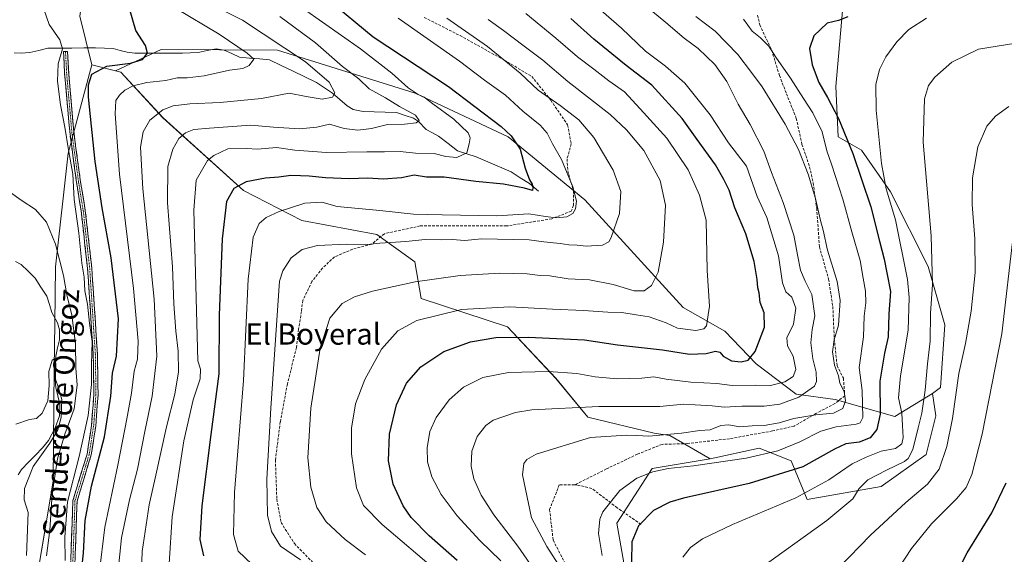
# Model space of a CAD drawing. Units: metres. Extents: x 641418 to 644875, y 4736822 to 4739206.
# Drawn here: x 644292 to 644662, y 4738172 to 4738374 of the extents above; entities that cross this region are included whole.
import ezdxf
from ezdxf.enums import TextEntityAlignment as Align

# ---------------------------------------------------------------- set-up
doc = ezdxf.new("R2010")
doc.units = ezdxf.units.M
doc.header["$MEASUREMENT"] = 0
doc.linetypes.add('TRAZO_Y_PUNTO', pattern=[1, 0.5, -0.25, 0, -0.25])
doc.linetypes.add('TRAZOSX2', pattern=[1.5, 1, -0.5])
for name, color, linetype, lineweight in [('Arbolado forestal CxS', 92, 'Continuous', 0), ('Camino', 19, 'TRAZOSX2', 0), ('Camino Cxs', 19, 'Continuous', 0), ('Camino eje', 19, 'TRAZO_Y_PUNTO', 0), ('Corriente natural lineal', 142, 'Continuous', 13), ('Cultivos herbáceos CxS', 92, 'Continuous', 0), ('Curva de nivel maestra', 36, 'Continuous', 30), ('Curva de nivel normal', 36, 'Continuous', 0), ('Matorral CxS', 135, 'Continuous', 0), ('Prado CxS', 92, 'Continuous', 0), ('Senda', 19, 'TRAZOSX2', 0), ('Texto cartográfico', 19, 'Continuous', 0)]:
    doc.layers.add(name, color=color, linetype=linetype, lineweight=lineweight)
doc.styles.add('Arial', font='txt', dxfattribs={"height": 0.2})

# ---------------------------------------------------------------- blocks, each defined once
blk = doc.blocks.new('*U164')
at = {"layer": 'Matorral CxS', "color": 135, "linetype": 'Continuous', "lineweight": 0}
blk.add_polyline3d([(644295.5389, 4738147.4259, 614.7079), (644304.3911, 4738199.8547, 617.2611), (644304.7135, 4738242.4317, 611.1853), (644304.9289, 4738259.2645, 611.6051), (644305.2017, 4738280.5693, 614.69), (644309.9659, 4738323.3137, 620.5556), (644318.8927, 4738356.6849, 625.6486), (644327.7523, 4738354.4371, 628.1823), (644329.8003, 4738353.9171, 628.746), (644345.6939, 4738336.7241, 637.8444), (644375.9519, 4738309.2685, 652.26), (644397.9795, 4738298.0223, 658.0857), (644426.1409, 4738292.7251, 660.0469), (644440.5047, 4738282.4633, 663.9119), (644442.9279, 4738268.5771, 668.9167), (644475.4269, 4738257.9401, 674.9193), (644493.5773, 4738238.5673, 681.9237), (644505.6057, 4738223.9125, 689.0547), (644530.6171, 4738217.8613, 690.9815), (644536.4381, 4738217.0733, 691.4945), (644551.6579, 4738208.2985, 695.9257), (644529.8769, 4738204.6667, 696.0504), (644516.5663, 4738184.0831, 698.6841), (644525.0349, 4738135.6535, 697.2881)], dxfattribs=at)
blk = doc.blocks.new('*U181')
at = {"layer": 'Curva de nivel normal', "color": 36, "linetype": 'Continuous', "lineweight": 0}
blk.add_polyline3d([(644350.35, 4738378, 630), (644366.83, 4738368.2, 630), (644377.37, 4738361.03, 630), (644379.83, 4738358.78, 630), (644378.18, 4738356.42, 630), (644375.78, 4738355.2, 630), (644370.76, 4738354.61, 630), (644361.17, 4738352.52, 630), (644354.81, 4738351.7, 630), (644350.97, 4738351.71, 630), (644346.72, 4738350.78, 630), (644339.6, 4738349.95, 630), (644334.44, 4738348.76, 630), (644331.36, 4738347.13, 630), (644329.32, 4738345.19, 630), (644327.98, 4738343.19, 630), (644327.65, 4738338.19, 630), (644329.34, 4738315.52, 630), (644334.54, 4738272.35, 630), (644336.33, 4738252.53, 630), (644336.12, 4738245.84, 630), (644334.8, 4738241.21, 630), (644333.86, 4738232.99, 630), (644332.1, 4738223.28, 630), (644328.67, 4738205.87, 630), (644323.77, 4738182.53, 630), (644321.66, 4738164.88, 630)], dxfattribs=at)
blk = doc.blocks.new('*U182')
at = {"layer": 'Curva de nivel normal', "color": 36, "linetype": 'Continuous', "lineweight": 0}
blk.add_polyline3d([(644449.19, 4738165.69, 670), (644428.2, 4738183.56, 670), (644421.21, 4738190.63, 670), (644418.6, 4738197.36, 670), (644416.67, 4738210.09, 670), (644416.69, 4738219.83, 670), (644418.15, 4738228.94, 670), (644421.71, 4738238.15, 670), (644427.94, 4738249.6, 670), (644434.11, 4738256.51, 670), (644441.31, 4738260.39, 670), (644458.09, 4738264.47, 670), (644476.23, 4738265.53, 670), (644492.34, 4738264.61, 670), (644503.96, 4738264.15, 670), (644513.1, 4738263.52, 670), (644518.43, 4738263.33, 670), (644523.77, 4738262.46, 670), (644528.77, 4738261.75, 670), (644535.12, 4738259.51, 670), (644539.36, 4738257.49, 670), (644546.29, 4738256.64, 670), (644549.34, 4738257.27, 670), (644550.27, 4738258.37, 670), (644551.44, 4738265.79, 670), (644550.5, 4738279.14, 670), (644550.19, 4738298.14, 670), (644547.72, 4738307.6, 670), (644543.4, 4738317.12, 670), (644535.43, 4738329.08, 670), (644525.3, 4738340.05, 670), (644519.39, 4738346.48, 670), (644513.49, 4738350.58, 670), (644507.89, 4738354.97, 670), (644501.7, 4738359.66, 670), (644493.56, 4738366.71, 670), (644482.28, 4738376.02, 670)], dxfattribs=at)
blk = doc.blocks.new('*U185')
at = {"layer": 'Curva de nivel normal', "color": 36, "linetype": 'Continuous', "lineweight": 0}
blk.add_polyline3d([(644389.69, 4738374.84, 640), (644403.16, 4738364.9, 640), (644413.22, 4738356.02, 640), (644419.45, 4738351.4, 640), (644423.28, 4738347.59, 640), (644429.46, 4738344.23, 640), (644434.68, 4738340.97, 640), (644440.78, 4738337.68, 640), (644442.17, 4738335.62, 640), (644441.04, 4738334.78, 640), (644436.65, 4738334.31, 640), (644430.26, 4738334.19, 640), (644424.24, 4738332.68, 640), (644418.98, 4738332.09, 640), (644413.89, 4738332.67, 640), (644408.33, 4738334.25, 640), (644403.61, 4738333.21, 640), (644397.08, 4738332.53, 640), (644387.35, 4738333.11, 640), (644378.7, 4738333.92, 640), (644363.25, 4738332.75, 640), (644357.36, 4738332.32, 640), (644354.18, 4738331.09, 640), (644351.62, 4738328.86, 640), (644349.38, 4738324.86, 640), (644347.56, 4738318.31, 640), (644347.4, 4738304.68, 640), (644349.24, 4738280.57, 640), (644349.82, 4738266.62, 640), (644350.49, 4738256.32, 640), (644351.45, 4738248.86, 640), (644351.53, 4738240.98, 640), (644350.1, 4738232.66, 640), (644346.95, 4738220.24, 640), (644343.04, 4738202.14, 640), (644340.44, 4738190.93, 640), (644337.81, 4738173.3, 640), (644337.49, 4738162.54, 640)], dxfattribs=at)
blk = doc.blocks.new('*U190')
at = {"layer": 'Curva de nivel normal', "color": 36, "linetype": 'Continuous', "lineweight": 0}
blk.add_polyline3d([(644600.17, 4738167.2, 715), (644612.02, 4738179.53, 715), (644625.4, 4738191.82, 715), (644633.53, 4738198.74, 715), (644637.91, 4738204.4, 715), (644640.82, 4738212.93, 715), (644642.87, 4738223.41, 715), (644645.34, 4738240.39, 715), (644647.78, 4738251.74, 715), (644649.98, 4738263.86, 715), (644651.49, 4738278.42, 715), (644651.29, 4738291.09, 715), (644650.28, 4738304.04, 715), (644650.41, 4738314.12, 715), (644652.42, 4738325.8, 715), (644655.85, 4738333.54, 715), (644659.12, 4738337.36, 715), (644664.18, 4738340.97, 715)], dxfattribs=at)
blk = doc.blocks.new('*U191')
at = {"layer": 'Curva de nivel normal', "color": 36, "linetype": 'Continuous', "lineweight": 0}
blk.add_polyline3d([(644301.84, 4738171.76, 615), (644303.04, 4738181.33, 615), (644303.95, 4738195.07, 615), (644306.01, 4738208.2, 615), (644308.7, 4738217.53, 615), (644312.31, 4738227.13, 615), (644313.39, 4738236, 615), (644312.88, 4738242.44, 615), (644312.79, 4738251.61, 615), (644311.32, 4738262.38, 615), (644309.54, 4738270.07, 615), (644308.27, 4738277.34, 615), (644305.24, 4738289.09, 615), (644301.86, 4738297.4, 615), (644297.65, 4738302.16, 615), (644292.34, 4738305.73, 615), (644282.7, 4738312.43, 615)], dxfattribs=at)
blk = doc.blocks.new('*U192')
at = {"layer": 'Curva de nivel normal', "color": 36, "linetype": 'Continuous', "lineweight": 0}
blk.add_polyline3d([(644308.83, 4738169.91, 620), (644308.73, 4738178.69, 620), (644309.74, 4738192, 620), (644314.16, 4738209.16, 620), (644317.49, 4738224.61, 620), (644318.76, 4738236.2, 620), (644318.82, 4738243.87, 620), (644319, 4738252.48, 620), (644317.98, 4738259.3, 620), (644317.21, 4738266.47, 620), (644316.32, 4738271.52, 620), (644316.01, 4738276.7, 620), (644315.19, 4738281.9, 620), (644313.96, 4738293.3, 620), (644312.24, 4738305.96, 620), (644311.77, 4738315.5, 620), (644310.06, 4738324.66, 620), (644308.78, 4738333.14, 620), (644307.15, 4738341.52, 620), (644305.92, 4738350.46, 620), (644306.18, 4738356.98, 620), (644307.84, 4738362.64, 620), (644306.9, 4738366.05, 620), (644302.81, 4738371.89, 620), (644300.85, 4738377.66, 620)], dxfattribs=at)
blk = doc.blocks.new('*U193')
at = {"layer": 'Curva de nivel normal', "color": 36, "linetype": 'Continuous', "lineweight": 0}
blk.add_polyline3d([(644452.52, 4738374.26, 660), (644467.81, 4738363.55, 660), (644480.12, 4738353.53, 660), (644486.95, 4738347.08, 660), (644495.26, 4738341.29, 660), (644502.25, 4738335.93, 660), (644507.83, 4738329.33, 660), (644515.14, 4738317.01, 660), (644518.07, 4738308.9, 660), (644517.5, 4738300.66, 660), (644514.43, 4738291.64, 660), (644513.5, 4738290.03, 660), (644511.1, 4738288.76, 660), (644505.06, 4738288.36, 660), (644501.59, 4738288.75, 660), (644498.42, 4738288.82, 660), (644495.21, 4738289.33, 660), (644489.08, 4738290, 660), (644483.56, 4738290.71, 660), (644465.57, 4738291.08, 660), (644459.3, 4738290.42, 660), (644454.5, 4738290.91, 660), (644450.6, 4738290.68, 660), (644444.37, 4738290.91, 660), (644437.13, 4738290.1, 660), (644427.35, 4738289.43, 660), (644421.41, 4738288.88, 660), (644414.74, 4738289.07, 660), (644403.8, 4738288.54, 660), (644398.12, 4738287.13, 660), (644393.89, 4738283.91, 660), (644390.76, 4738279.03, 660), (644389.54, 4738275.19, 660), (644386.34, 4738227.27, 660), (644384.78, 4738200.54, 660), (644385, 4738187.08, 660), (644386.5, 4738180.91, 660), (644389.94, 4738175.36, 660), (644397.47, 4738170.22, 660)], dxfattribs=at)
blk = doc.blocks.new('*U197')
at = {"layer": 'Curva de nivel normal', "color": 36, "linetype": 'Continuous', "lineweight": 0}
blk.add_polyline3d([(644530, 4738376.68, 685), (644535.03, 4738372.64, 685), (644541.95, 4738366.7, 685), (644547.14, 4738362.78, 685), (644553.46, 4738356.82, 685), (644557.98, 4738350.42, 685), (644562.21, 4738341.86, 685), (644566.78, 4738334.19, 685), (644571.94, 4738324.16, 685), (644574.72, 4738316.06, 685), (644579.12, 4738304.82, 685), (644583.23, 4738292.52, 685), (644584.54, 4738285.13, 685), (644585.75, 4738279.29, 685), (644587.43, 4738275.13, 685), (644590, 4738270.19, 685), (644591.09, 4738262.16, 685), (644590.07, 4738256.92, 685), (644589.55, 4738251.99, 685), (644590.38, 4738245.87, 685), (644591.58, 4738240.92, 685), (644591.69, 4738237.37, 685), (644590.98, 4738235.63, 685), (644585.06, 4738231.44, 685), (644577.92, 4738228.84, 685), (644572, 4738228.1, 685), (644563.66, 4738228.09, 685), (644556.95, 4738227.72, 685), (644552.46, 4738228.23, 685), (644546.1, 4738228.55, 685), (644541.64, 4738228.85, 685), (644532.77, 4738228, 685), (644509.79, 4738227.91, 685), (644484.58, 4738226.76, 685), (644478.4, 4738225.76, 685), (644469.94, 4738222.76, 685), (644467.24, 4738220.83, 685), (644463.95, 4738216.7, 685), (644461.99, 4738211.08, 685), (644461.75, 4738205.53, 685), (644462.72, 4738200.73, 685), (644465.46, 4738194.51, 685), (644470.27, 4738187.11, 685), (644479.3, 4738175.38, 685), (644487.41, 4738163.62, 685)], dxfattribs=at)
blk = doc.blocks.new('*U199')
at = {"layer": 'Curva de nivel normal', "color": 36, "linetype": 'Continuous', "lineweight": 0}
blk.add_polyline3d([(644620.12, 4738163.2, 720), (644627.42, 4738174.53, 720), (644635.02, 4738183.77, 720), (644644.43, 4738193.15, 720), (644648.1, 4738197.44, 720), (644650.24, 4738202.36, 720), (644654.14, 4738217.52, 720), (644661.52, 4738255.36, 720), (644665.89, 4738293.19, 720)], dxfattribs=at)
blk = doc.blocks.new('*U205')
at = {"layer": 'Curva de nivel normal', "color": 36, "linetype": 'Continuous', "lineweight": 0}
blk.add_polyline3d([(644498.94, 4738161.58, 690), (644490.16, 4738175.24, 690), (644484.4, 4738186.01, 690), (644481.08, 4738202.24, 690), (644481.49, 4738206.54, 690), (644482.67, 4738207.99, 690), (644486.21, 4738209.99, 690), (644506.59, 4738216.3, 690), (644520.22, 4738217.11, 690), (644524.1, 4738217.04, 690), (644528.56, 4738216.79, 690), (644540.94, 4738217.91, 690), (644547.84, 4738218.94, 690), (644551.74, 4738219.18, 690), (644555.69, 4738220.82, 690), (644558.63, 4738221.07, 690), (644562.87, 4738220.3, 690), (644567.54, 4738220.64, 690), (644571.97, 4738220.84, 690), (644577.7, 4738221.87, 690), (644583.2, 4738223.4, 690), (644591.41, 4738224.76, 690), (644598.06, 4738225.48, 690), (644601.63, 4738227.25, 690), (644602.65, 4738230.08, 690), (644602.18, 4738233.57, 690), (644600.56, 4738236.7, 690), (644600.04, 4738239.5, 690), (644598.51, 4738243.56, 690), (644597.76, 4738248.55, 690), (644598.31, 4738253.12, 690), (644599.96, 4738258.53, 690), (644600.64, 4738267.86, 690), (644599.54, 4738275.02, 690), (644595.83, 4738286.88, 690), (644594.26, 4738294.35, 690), (644593.24, 4738298, 690), (644591.33, 4738306.31, 690), (644588.6, 4738315.41, 690), (644585, 4738324.72, 690), (644579.98, 4738334.33, 690), (644571.31, 4738348.34, 690), (644567.27, 4738353.76, 690), (644562.06, 4738360.48, 690), (644553.57, 4738369.32, 690), (644546.32, 4738374.9, 690)], dxfattribs=at)
blk = doc.blocks.new('*U206')
at = {"layer": 'Curva de nivel normal', "color": 36, "linetype": 'Continuous', "lineweight": 0}
blk.add_polyline3d([(644294.25, 4738171.82, 610), (644294.98, 4738188.05, 610), (644293.46, 4738192.84, 610), (644293.5, 4738197.14, 610), (644296.75, 4738205.34, 610), (644303.11, 4738214.17, 610), (644306.13, 4738219.19, 610), (644307.37, 4738223.87, 610), (644307.63, 4738230.58, 610), (644306.41, 4738235.05, 610), (644305.27, 4738238.24, 610), (644305.39, 4738244.02, 610), (644305.01, 4738246.02, 610), (644303.98, 4738245.42, 610), (644302.7, 4738241.18, 610), (644302.79, 4738235.83, 610), (644302.34, 4738230.05, 610), (644300.21, 4738225.5, 610), (644298.05, 4738223.44, 610), (644295.44, 4738223.03, 610), (644290.26, 4738221.31, 610)], dxfattribs=at)
blk = doc.blocks.new('*U207')
at = {"layer": 'Curva de nivel normal', "color": 36, "linetype": 'Continuous', "lineweight": 0}
blk.add_polyline3d([(644571.46, 4738167.65, 710), (644595.6, 4738185.06, 710), (644605.36, 4738193.18, 710), (644607.84, 4738197.06, 710), (644611.03, 4738200.29, 710), (644618.04, 4738203.99, 710), (644624.88, 4738207.25, 710), (644626.28, 4738208.37, 710), (644628.03, 4738211.75, 710), (644629.94, 4738219.95, 710), (644631.33, 4738225.44, 710), (644632.62, 4738234.06, 710), (644633.52, 4738243.97, 710), (644634.5, 4738252.6, 710), (644634.64, 4738263.17, 710), (644635.35, 4738273.85, 710), (644634.89, 4738292.29, 710), (644631.93, 4738327.46, 710), (644632.34, 4738343.86, 710), (644633.88, 4738348.86, 710), (644636.24, 4738351.97, 710), (644642.64, 4738357.61, 710), (644652.76, 4738362.48, 710), (644666.72, 4738364.74, 710)], dxfattribs=at)
blk = doc.blocks.new('*U212')
at = {"layer": 'Curva de nivel normal', "color": 36, "linetype": 'Continuous', "lineweight": 0}
blk.add_polyline3d([(644362.33, 4738380.06, 635), (644375.61, 4738373.51, 635), (644399.37, 4738357.82, 635), (644408.21, 4738350.07, 635), (644410.43, 4738346.14, 635), (644409.54, 4738344.5, 635), (644405.66, 4738343.72, 635), (644399.6, 4738344.7, 635), (644393.19, 4738346.02, 635), (644382.75, 4738344.02, 635), (644367.26, 4738342.44, 635), (644355.84, 4738341.92, 635), (644349.57, 4738341.18, 635), (644345.62, 4738339.72, 635), (644340.79, 4738335.86, 635), (644338.26, 4738331.4, 635), (644337.16, 4738325.64, 635), (644338.12, 4738309.99, 635), (644342.38, 4738268.36, 635), (644343.38, 4738246.86, 635), (644341.64, 4738231.87, 635), (644338.8, 4738218.53, 635), (644336.06, 4738204.37, 635), (644333.04, 4738192.87, 635), (644330.05, 4738178.46, 635), (644328.78, 4738166.2, 635)], dxfattribs=at)
blk = doc.blocks.new('*U217')
at = {"layer": 'Curva de nivel normal', "color": 36, "linetype": 'Continuous', "lineweight": 0}
blk.add_polyline3d([(644468.05, 4738373.68, 665), (644473.88, 4738369.61, 665), (644481.62, 4738363.69, 665), (644488.63, 4738358.37, 665), (644498.11, 4738350.42, 665), (644513.99, 4738337.97, 665), (644520.24, 4738332.21, 665), (644526.66, 4738324.42, 665), (644532.85, 4738313.05, 665), (644534.87, 4738303.74, 665), (644534.06, 4738289.86, 665), (644532.06, 4738278.52, 665), (644529.65, 4738273.52, 665), (644526.78, 4738271.48, 665), (644523.04, 4738271.54, 665), (644515.11, 4738273.96, 665), (644506.27, 4738275.66, 665), (644498.17, 4738276.07, 665), (644491.33, 4738277.16, 665), (644487.71, 4738277.26, 665), (644482.74, 4738277.92, 665), (644472.49, 4738278.22, 665), (644457.53, 4738277.36, 665), (644440.62, 4738274.88, 665), (644424.56, 4738271.43, 665), (644417.81, 4738269.21, 665), (644413.2, 4738266.7, 665), (644408.56, 4738261.27, 665), (644404.91, 4738249.97, 665), (644401.36, 4738227.3, 665), (644400.26, 4738208.64, 665), (644401.38, 4738197.53, 665), (644403.61, 4738189.87, 665), (644407.06, 4738184.53, 665), (644414.27, 4738177.85, 665), (644421.89, 4738172.13, 665)], dxfattribs=at)
blk = doc.blocks.new('*U222')
at = {"layer": 'Curva de nivel normal', "color": 36, "linetype": 'Continuous', "lineweight": 0}
blk.add_polyline3d([(644564.25, 4738373.87, 695), (644567.46, 4738369.32, 695), (644570.64, 4738366.83, 695), (644573.73, 4738363.71, 695), (644576.37, 4738359.53, 695), (644581.97, 4738351.57, 695), (644586.77, 4738343.9, 695), (644590.36, 4738338.58, 695), (644593.9, 4738331.4, 695), (644595.56, 4738324.24, 695), (644597.43, 4738318.86, 695), (644601.67, 4738306, 695), (644605.02, 4738293.79, 695), (644608.19, 4738282.96, 695), (644609.26, 4738276.3, 695), (644610.2, 4738271.36, 695), (644610.23, 4738267.06, 695), (644609.63, 4738262, 695), (644609.43, 4738254.16, 695), (644607.72, 4738242.59, 695), (644608.92, 4738233.96, 695), (644609.04, 4738228.87, 695), (644609.14, 4738223.84, 695), (644608.12, 4738221.86, 695), (644606.66, 4738221.28, 695), (644599.12, 4738220.25, 695), (644593.4, 4738218.68, 695), (644585.41, 4738214.64, 695), (644577.1, 4738211.31, 695), (644565.3, 4738208.52, 695), (644545.38, 4738205.6, 695), (644535.89, 4738204.66, 695), (644530.05, 4738203.33, 695), (644524.09, 4738200.92, 695), (644517.72, 4738196.33, 695), (644511.27, 4738188.23, 695), (644510.15, 4738185.48, 695), (644509.6, 4738180.17, 695), (644511.03, 4738171.88, 695)], dxfattribs=at)
blk = doc.blocks.new('*U225')
at = {"layer": 'Curva de nivel normal', "color": 36, "linetype": 'Continuous', "lineweight": 0}
blk.add_polyline3d([(644398.63, 4738377.69, 645), (644419.99, 4738362.63, 645), (644431.8, 4738353.56, 645), (644438.02, 4738348.02, 645), (644441.79, 4738345.46, 645), (644444.05, 4738344.47, 645), (644447.28, 4738341.95, 645), (644455.14, 4738336.22, 645), (644460.54, 4738331.02, 645), (644461.27, 4738329.19, 645), (644460.94, 4738326.86, 645), (644460.04, 4738323.54, 645), (644456.29, 4738321.72, 645), (644452.2, 4738322.14, 645), (644447.73, 4738323.26, 645), (644440.72, 4738323.4, 645), (644434.99, 4738324.06, 645), (644429.09, 4738323.84, 645), (644422.44, 4738323.88, 645), (644407.26, 4738323.6, 645), (644395.27, 4738324.44, 645), (644388.41, 4738325.53, 645), (644381.28, 4738324.82, 645), (644377.12, 4738325.18, 645), (644370.07, 4738324.96, 645), (644364.78, 4738322.54, 645), (644362.49, 4738320.63, 645), (644358.22, 4738313.19, 645), (644357.35, 4738301.86, 645), (644358.76, 4738245.2, 645), (644359.75, 4738242.06, 645), (644359.68, 4738238.37, 645), (644357.06, 4738230.5, 645), (644353.49, 4738215.05, 645), (644349.08, 4738186.4, 645), (644348.05, 4738168.82, 645)], dxfattribs=at)
blk = doc.blocks.new('*U227')
at = {"layer": 'Curva de nivel normal', "color": 36, "linetype": 'Continuous', "lineweight": 0}
blk.add_polyline3d([(644472.9, 4738169.89, 680), (644464.98, 4738177.5, 680), (644456.45, 4738186.73, 680), (644450.44, 4738194.86, 680), (644446.9, 4738201.51, 680), (644445.28, 4738207.08, 680), (644445.12, 4738212.37, 680), (644446.2, 4738218.58, 680), (644448.54, 4738223.84, 680), (644453.45, 4738230.53, 680), (644458.82, 4738235.22, 680), (644466.14, 4738238.9, 680), (644475.78, 4738240.82, 680), (644490.78, 4738241.16, 680), (644501.44, 4738240.37, 680), (644508.43, 4738239.08, 680), (644516.64, 4738238.32, 680), (644525.99, 4738238.58, 680), (644530.5, 4738239.11, 680), (644535.15, 4738238.23, 680), (644544.35, 4738237.08, 680), (644554.18, 4738236.56, 680), (644559.96, 4738235.9, 680), (644568.84, 4738236, 680), (644574.46, 4738235.85, 680), (644579.74, 4738237.24, 680), (644582.87, 4738239.2, 680), (644583.96, 4738241.87, 680), (644582.97, 4738246.87, 680), (644580.79, 4738250.87, 680), (644580.55, 4738253.79, 680), (644583.12, 4738258.93, 680), (644583.9, 4738264.99, 680), (644582.42, 4738269.18, 680), (644580.21, 4738271.2, 680), (644578.86, 4738274.55, 680), (644577.42, 4738284.75, 680), (644573, 4738299.09, 680), (644569.4, 4738306.99, 680), (644565.42, 4738318.51, 680), (644558.57, 4738327.23, 680), (644551.67, 4738337.84, 680), (644542.2, 4738349.69, 680), (644534.92, 4738356.13, 680), (644527.33, 4738361.75, 680), (644518.36, 4738370.44, 680), (644510.7, 4738377.12, 680)], dxfattribs=at)
blk = doc.blocks.new('*U228')
at = {"layer": 'Curva de nivel normal', "color": 36, "linetype": 'Continuous', "lineweight": 0}
blk.add_polyline3d([(644541.39, 4738171.17, 705), (644544.28, 4738174.88, 705), (644548.77, 4738178.16, 705), (644560.05, 4738183.47, 705), (644583.89, 4738193.56, 705), (644596.38, 4738200.3, 705), (644605.09, 4738206.38, 705), (644610.42, 4738208.88, 705), (644616.09, 4738211.18, 705), (644621.42, 4738212.2, 705), (644623.84, 4738213.86, 705), (644624.39, 4738216.28, 705), (644624.06, 4738220.82, 705), (644623.8, 4738225.51, 705), (644622.59, 4738231.25, 705), (644623.31, 4738239.54, 705), (644626.2, 4738256.69, 705), (644626.65, 4738268.97, 705), (644626, 4738275.82, 705), (644621.42, 4738298.26, 705), (644617.97, 4738309.92, 705), (644616.24, 4738319.42, 705), (644614.17, 4738339.6, 705), (644614.03, 4738349.19, 705), (644615.4, 4738354.85, 705), (644617.81, 4738359.59, 705), (644621.97, 4738365.3, 705), (644626.42, 4738370, 705), (644633.09, 4738374.16, 705)], dxfattribs=at)
blk = doc.blocks.new('*U231')
at = {"layer": 'Curva de nivel maestra', "color": 36, "linetype": 'Continuous', "lineweight": 30}
blk.add_polyline3d([(644456.45, 4738169.93, 675), (644445.88, 4738179.24, 675), (644439.08, 4738186.16, 675), (644436.08, 4738190.51, 675), (644432.31, 4738198.7, 675), (644430.56, 4738207.48, 675), (644430.92, 4738217.53, 675), (644433.66, 4738228.53, 675), (644437.35, 4738236.78, 675), (644442.8, 4738242.85, 675), (644451.48, 4738248.69, 675), (644461.45, 4738252.34, 675), (644471, 4738253.94, 675), (644483.26, 4738254.13, 675), (644504.42, 4738253.02, 675), (644516.76, 4738251.14, 675), (644533.77, 4738249.31, 675), (644543.86, 4738247.67, 675), (644550.16, 4738247.93, 675), (644553.75, 4738248.85, 675), (644555.29, 4738248.39, 675), (644556.53, 4738246.96, 675), (644559.73, 4738245.16, 675), (644563.33, 4738244.78, 675), (644566.01, 4738245.44, 675), (644568.6, 4738248.72, 675), (644572.1, 4738257.82, 675), (644571.97, 4738263.18, 675), (644570.46, 4738267.16, 675), (644570.12, 4738270.73, 675), (644569.57, 4738272.7, 675), (644569.43, 4738275.83, 675), (644568.28, 4738282.57, 675), (644565.06, 4738292.99, 675), (644560.94, 4738302.83, 675), (644558.84, 4738309.48, 675), (644556.82, 4738313.46, 675), (644553.7, 4738319.01, 675), (644546.8, 4738328.54, 675), (644541.16, 4738336.49, 675), (644529.78, 4738349.01, 675), (644520.11, 4738356.42, 675), (644507.83, 4738366.32, 675), (644499.28, 4738374.13, 675)], dxfattribs=at)
blk = doc.blocks.new('*U237')
at = {"layer": 'Curva de nivel maestra', "color": 36, "linetype": 'Continuous', "lineweight": 30}
blk.add_polyline3d([(644603.51, 4738374.68, 700), (644599.97, 4738373.38, 700), (644595.74, 4738372.3, 700), (644590.77, 4738367.54, 700), (644589.14, 4738362.78, 700), (644590.04, 4738356.67, 700), (644592.6, 4738350.03, 700), (644595.92, 4738344.39, 700), (644599.99, 4738336.47, 700), (644605.36, 4738323.19, 700), (644612.12, 4738303.19, 700), (644615.43, 4738290.19, 700), (644617.22, 4738283.48, 700), (644618.16, 4738278.36, 700), (644619.57, 4738271.24, 700), (644618.98, 4738262.88, 700), (644618.68, 4738254.2, 700), (644617.33, 4738248.03, 700), (644615.62, 4738237.51, 700), (644615.63, 4738225.03, 700), (644614.48, 4738219.32, 700), (644611.86, 4738216.2, 700), (644607.76, 4738214.56, 700), (644602.78, 4738213.86, 700), (644598.46, 4738211.92, 700), (644586.52, 4738205.22, 700), (644566.34, 4738198.93, 700), (644541.66, 4738193.4, 700), (644536.44, 4738191.88, 700), (644530.41, 4738188.85, 700), (644524.73, 4738182.98, 700), (644522.19, 4738177.05, 700), (644522.02, 4738169.5, 700)], dxfattribs=at)
blk = doc.blocks.new('*U239')
at = {"layer": 'Curva de nivel maestra', "color": 36, "linetype": 'Continuous', "lineweight": 30}
blk.add_polyline3d([(644314.38, 4738160.47, 625), (644315.71, 4738172.78, 625), (644316.45, 4738185.04, 625), (644318.82, 4738198.01, 625), (644323.65, 4738216.53, 625), (644326.11, 4738231.9, 625), (644326.66, 4738240.56, 625), (644328.2, 4738246.92, 625), (644328.92, 4738261, 625), (644326.2, 4738283.93, 625), (644322.75, 4738302.78, 625), (644320.13, 4738320.25, 625), (644317.68, 4738344.52, 625), (644317.61, 4738349.14, 625), (644318.94, 4738353.1, 625), (644324.56, 4738356.15, 625), (644333.46, 4738357.3, 625), (644337.92, 4738358.71, 625), (644339.84, 4738361.06, 625), (644339.06, 4738363.96, 625), (644335.47, 4738369.58, 625), (644332.9, 4738378.29, 625)], dxfattribs=at)
blk = doc.blocks.new('*U241')
at = {"layer": 'Curva de nivel maestra', "color": 36, "linetype": 'Continuous', "lineweight": 30}
blk.add_polyline3d([(644643.46, 4738162.93, 725), (644648.5, 4738172.87, 725), (644657.67, 4738187.87, 725), (644663.07, 4738199.2, 725)], dxfattribs=at)

msp = doc.modelspace()

# ---------------------------------------------------------------- linework, layer by layer
at = {"layer": 'Arbolado forestal CxS', "color": 92, "linetype": 'Continuous', "lineweight": 0}
for points in [[(644384.83, 4738497.65, 632.48), (644378.18, 4738505.66, 629.4), (644360.48, 4738503.09, 626.87), (644348.25, 4738489.93, 625.1), (644339.13, 4738450.58, 625.7), (644321.44, 4738424.76, 623.18), (644314.4, 4738374.94, 622.46), (644318.89, 4738356.68, 625.65)], [(644753.74, 4738386.28, 716.38), (644731.14, 4738414.07, 702.02), (644700.63, 4738438.05, 690.64), (644679.2, 4738457.87, 684.08), (644649.4, 4738457.87, 679.65), (644613.33, 4738442.19, 685.04), (644611.76, 4738424.93, 689.07), (644602.75, 4738397.55, 696.39), (644601.54, 4738376.96, 700.28), (644598.99, 4738348.46, 702.27), (644599.87, 4738329.48, 698.77), (644608.62, 4738324.56, 702.97), (644619.6, 4738308.87, 706.05), (644633.71, 4738280.64, 710.2), (644639.98, 4738258.68, 712.68), (644638.41, 4738235.16, 713.63), (644635.42, 4738232.85, 712.63)], [(644601.54, 4738376.96, 700.28), (644598.99, 4738348.46, 702.27), (644599.87, 4738329.48, 698.77), (644608.62, 4738324.56, 702.97), (644619.6, 4738308.87, 706.05), (644633.71, 4738280.64, 710.2), (644639.98, 4738258.68, 712.68), (644638.41, 4738235.16, 713.63), (644635.42, 4738232.85, 712.63), (644635.41, 4738232.89, 712.63), (644621.16, 4738224.18, 704.89), (644621.16, 4738224.18, 704.89), (644598.79, 4738230.58, 690.5), (644584.09, 4738232.57, 686.76), (644569.05, 4738244.08, 677.53), (644557.15, 4738256.34, 672.59), (644541.56, 4738265.28, 668.67), (644504.46, 4738305.83, 656.54), (644475.62, 4738329.52, 649.38), (644440.68, 4738346, 643.71), (644388.74, 4738362.19, 632.2), (644345.01, 4738362.44, 625.91), (644327.75, 4738354.44, 628.18), (644318.89, 4738356.68, 625.65), (644314.4, 4738374.94, 622.46)], [(644635.42, 4738232.85, 712.63), (644635.41, 4738232.89, 712.63), (644621.16, 4738224.18, 704.89), (644598.79, 4738230.58, 690.5), (644584.09, 4738232.57, 686.76), (644569.05, 4738244.08, 677.53), (644557.15, 4738256.34, 672.59), (644541.56, 4738265.28, 668.67), (644504.46, 4738305.83, 656.54), (644475.62, 4738329.52, 649.38), (644440.68, 4738346, 643.71), (644388.74, 4738362.19, 632.2), (644345.01, 4738362.44, 625.91), (644327.75, 4738354.44, 628.18)], [(644635.42, 4738232.85, 712.63), (644635.41, 4738232.89, 712.63), (644621.16, 4738224.18, 704.89), (644598.79, 4738230.58, 690.5), (644584.09, 4738232.57, 686.76), (644569.05, 4738244.08, 677.53), (644557.15, 4738256.34, 672.59), (644541.56, 4738265.28, 668.67), (644504.46, 4738305.83, 656.54), (644475.62, 4738329.52, 649.38), (644440.68, 4738346, 643.71), (644388.74, 4738362.19, 632.2), (644345.01, 4738362.44, 625.91), (644327.75, 4738354.44, 628.18)], [(644318.89, 4738356.68, 625.65), (644327.75, 4738354.44, 628.18)], [(644327.75, 4738354.44, 628.18), (644329.8, 4738353.92, 628.75), (644345.69, 4738336.72, 637.84), (644375.95, 4738309.27, 652.26), (644397.98, 4738298.02, 658.09), (644426.14, 4738292.73, 660.05), (644440.5, 4738282.46, 663.91), (644442.93, 4738268.58, 668.92), (644475.43, 4738257.94, 674.92), (644493.58, 4738238.57, 681.92), (644505.61, 4738223.91, 689.05), (644530.62, 4738217.86, 690.98), (644536.44, 4738217.07, 691.49), (644551.66, 4738208.3, 695.93)], [(644635.42, 4738232.85, 712.63), (644636.62, 4738224.42, 713.54), (644632.99, 4738209.89, 713.62), (644616.05, 4738197.78, 712.65), (644588.22, 4738192.94, 707.71), (644582.17, 4738207.47, 699.82), (644572.36, 4738211.39, 696.47), (644570.07, 4738212.31, 695.63), (644551.66, 4738208.3, 695.93)]]:
    msp.add_polyline3d(points, dxfattribs=at)
msp.add_polyline3d([(644588.22, 4738192.94, 707.71), (644582.17, 4738207.47, 699.82), (644572.36, 4738211.39, 696.47), (644570.07, 4738212.31, 695.63), (644551.66, 4738208.3, 695.93), (644536.44, 4738217.07, 691.49), (644530.62, 4738217.86, 690.98), (644505.61, 4738223.91, 689.05), (644493.58, 4738238.57, 681.92), (644475.43, 4738257.94, 674.92), (644442.93, 4738268.58, 668.92), (644440.5, 4738282.46, 663.91), (644426.14, 4738292.73, 660.05), (644397.98, 4738298.02, 658.09), (644375.95, 4738309.27, 652.26), (644345.69, 4738336.72, 637.84), (644329.8, 4738353.92, 628.75), (644327.75, 4738354.44, 628.18), (644345.01, 4738362.44, 625.91), (644388.74, 4738362.19, 632.2), (644440.68, 4738346, 643.71), (644475.62, 4738329.52, 649.38), (644504.46, 4738305.83, 656.54), (644541.56, 4738265.28, 668.67), (644557.15, 4738256.34, 672.59), (644569.05, 4738244.08, 677.53), (644584.09, 4738232.57, 686.76), (644598.79, 4738230.58, 690.5), (644621.16, 4738224.18, 704.89), (644635.41, 4738232.89, 712.63), (644635.42, 4738232.85, 712.63), (644636.62, 4738224.42, 713.54), (644632.99, 4738209.89, 713.62), (644616.05, 4738197.78, 712.65), (644588.22, 4738192.94, 707.71)], close=True, dxfattribs=at)
at = {"layer": 'Camino', "color": 19, "linetype": 'TRAZOSX2', "lineweight": 0}
for points in [[(644310.37, 4738152.42), (644311.77, 4738192.52), (644317.11, 4738210.07), (644318.79, 4738220.76), (644319.66, 4738232.42), (644319.42, 4738247.66), (644317.3, 4738279.92), (644314.86, 4738301.65), (644313.16, 4738312.38), (644310.69, 4738330.47), (644308.67, 4738353.19), (644308.22, 4738361.6), (644308.98, 4738361.64)], [(644308.98, 4738361.64), (644309.73, 4738361.68), (644310.18, 4738353.29), (644312.19, 4738330.64), (644314.65, 4738312.61), (644316.44, 4738301.83), (644318.88, 4738280.06), (644321.01, 4738247.72), (644321.25, 4738232.37), (644320.37, 4738220.58), (644318.66, 4738209.71), (644313.34, 4738192.26), (644311.96, 4738152.58)]]:
    msp.add_lwpolyline(points, dxfattribs=at)
at = {"layer": 'Camino Cxs', "color": 19, "linetype": 'Continuous', "lineweight": 0}
msp.add_polyline3d([(644310.99, 4738170.24, 621.55), (644311.15, 4738174.7, 621.53), (644311.3, 4738179.15, 621.82), (644311.46, 4738183.61, 621.99), (644311.61, 4738188.06, 621.84), (644311.77, 4738192.52, 621.23), (644313.11, 4738196.91, 621.19), (644314.44, 4738201.3, 621.18), (644315.78, 4738205.68, 621.48), (644317.11, 4738210.07, 621.7), (644317.67, 4738213.63, 621.22), (644318.23, 4738217.2, 620.72), (644318.79, 4738220.76, 620.45), (644319.08, 4738224.65, 620.21), (644319.37, 4738228.53, 620), (644319.66, 4738232.42, 619.87), (644319.6, 4738236.23, 619.5), (644319.54, 4738240.04, 619.28), (644319.48, 4738243.85, 619.31), (644319.42, 4738247.66, 619.15), (644319.12, 4738252.27, 618.77), (644318.81, 4738256.88, 619.02), (644318.51, 4738261.49, 619.59), (644318.21, 4738266.09, 619.83), (644317.91, 4738270.7, 619.95), (644317.6, 4738275.31, 620.18), (644317.3, 4738279.92, 620.28), (644316.81, 4738284.27, 620.49), (644316.32, 4738288.61, 620.67), (644315.84, 4738292.96, 620.67), (644315.35, 4738297.3, 620.51), (644314.86, 4738301.65, 620.39), (644314.29, 4738305.23, 620.28), (644313.73, 4738308.8, 620.26), (644313.16, 4738312.38, 620.2), (644312.54, 4738316.9, 620.11), (644311.93, 4738321.43, 620.2), (644311.31, 4738325.95, 620.42), (644310.69, 4738330.47, 620.61), (644310.29, 4738335.01, 620.82), (644309.88, 4738339.56, 621.02), (644309.48, 4738344.1, 620.98), (644309.07, 4738348.65, 620.96), (644308.67, 4738353.19, 620.8), (644308.45, 4738357.4, 620.44), (644308.22, 4738361.6, 620.02), (644309.73, 4738361.68, 620.38), (644309.96, 4738357.49, 620.96), (644310.18, 4738353.29, 621.37), (644310.58, 4738348.76, 621.58), (644310.98, 4738344.23, 621.67), (644311.39, 4738339.7, 621.73), (644311.79, 4738335.17, 621.51), (644312.19, 4738330.64, 621.29), (644312.81, 4738326.13, 621.18), (644313.42, 4738321.63, 620.94), (644314.04, 4738317.12, 620.69), (644314.65, 4738312.61, 620.62), (644315.25, 4738309.02, 620.69), (644315.84, 4738305.42, 620.84), (644316.44, 4738301.83, 621.05), (644316.93, 4738297.48, 621.16), (644317.42, 4738293.12, 621.33), (644317.9, 4738288.77, 621.15), (644318.39, 4738284.41, 620.93), (644318.88, 4738280.06, 620.74), (644319.18, 4738275.44, 620.66), (644319.49, 4738270.82, 620.48), (644319.79, 4738266.2, 620.38), (644320.1, 4738261.58, 620.31), (644320.4, 4738256.96, 620.09), (644320.71, 4738252.34, 620.07), (644321.01, 4738247.72, 620.36), (644321.07, 4738243.88, 620.4), (644321.13, 4738240.05, 620.5), (644321.19, 4738236.21, 620.71), (644321.25, 4738232.37, 620.92), (644320.96, 4738228.44, 620.82), (644320.66, 4738224.51, 620.94), (644320.37, 4738220.58, 621.19), (644319.8, 4738216.96, 621.61), (644319.23, 4738213.33, 622.32), (644318.66, 4738209.71, 622.77), (644317.33, 4738205.35, 622.65), (644316, 4738200.99, 622.27), (644314.67, 4738196.62, 622.12), (644313.34, 4738192.26, 622.12), (644313.17, 4738187.3, 622.68), (644313, 4738182.34, 622.95), (644312.82, 4738177.38, 622.76), (644312.65, 4738172.42, 622.55), (644312.48, 4738167.46, 622.77)], dxfattribs=at)
at = {"layer": 'Camino eje', "color": 19, "linetype": 'TRAZO_Y_PUNTO', "lineweight": 0}
msp.add_lwpolyline([(644308.98, 4738361.64), (644309.43, 4738353.24), (644311.44, 4738330.56), (644313.91, 4738312.5), (644314.76, 4738307.13), (644315.65, 4738301.74), (644316.87, 4738290.88), (644318.09, 4738279.99), (644319.15, 4738263.86), (644320.22, 4738247.69), (644320.46, 4738232.4), (644319.58, 4738220.67), (644317.89, 4738209.89), (644315.23, 4738201.17), (644312.56, 4738192.39), (644311.87, 4738172.55), (644311.17, 4738152.5)], dxfattribs=at)
at = {"layer": 'Corriente natural lineal', "color": 142, "linetype": 'Continuous', "lineweight": 13}
for points in [[(644487, 4738309, 650.49), (644483.61, 4738311.9, 650), (644480.17, 4738314.12, 648.73), (644476.73, 4738316.34, 647.85), (644472.33, 4738318.23, 646.87), (644467.93, 4738320.12, 646.39), (644463.53, 4738322.01, 645.91), (644460.04, 4738323.1, 645.08), (644456.54, 4738324.19, 644.18), (644453, 4738327.01, 643.34), (644449.45, 4738329.83, 642.33), (644447.12, 4738331.06, 642.07), (644444.78, 4738332.29, 641.61), (644441.9, 4738335.3, 640.36), (644440.06, 4738336.55, 640.09), (644436.81, 4738337.62, 639.85), (644433.56, 4738338.7, 638.95), (644429.38, 4738338.82, 638.19), (644425.2, 4738338.93, 637.77), (644421.02, 4738339.04, 637.21), (644417.31, 4738339.76, 636.49), (644415.06, 4738341.14, 636.17), (644412.29, 4738343.55, 635.32), (644409.51, 4738345.96, 634.89), (644406.51, 4738347.94, 634.36), (644403.5, 4738349.93, 633.73), (644399.07, 4738352.08, 632.78), (644394.65, 4738354.22, 631.98), (644390.22, 4738356.37, 631.46), (644385.8, 4738358.52, 630.69), (644382.04, 4738358.85, 630.18), (644378.28, 4738359.18, 629.79), (644374.52, 4738359.5, 629.36), (644371.6, 4738360.86, 629.04), (644368.68, 4738362.22, 628.67), (644365.69, 4738362.68, 628.22), (644362.3, 4738361.99, 627.73), (644358.91, 4738361.31, 627.31), (644355.96, 4738361.15, 626.92), (644353.01, 4738361, 626.54), (644348.52, 4738361.02, 625.96), (644344.03, 4738361.04, 625.4), (644339.53, 4738361.06, 624.86), (644335.04, 4738361.09, 624.32), (644332.17, 4738361.41, 623.92), (644329.53, 4738362.07, 623.56), (644326.89, 4738362.74, 623.14), (644323.62, 4738362.88, 622.55), (644320.34, 4738363.03, 621.93), (644315.85, 4738362.99, 621.14), (644311.36, 4738362.95, 620.53), (644306.87, 4738362.9, 619.64), (644302.38, 4738362.86, 618.98), (644298.94, 4738362.1, 618.54), (644295.51, 4738361.33, 618.1), (644292.3, 4738361.05, 617.7), (644289.7, 4738361.15, 617.4)], [(644290.19, 4738282.59, 611.52), (644292.27, 4738281.42, 611.47), (644294.9, 4738278.87, 611.22), (644297.53, 4738276.33, 611.17), (644299.73, 4738272.92, 611.21), (644301.94, 4738269.51, 610.83), (644302.91, 4738266.43, 610.84), (644303.88, 4738263.35, 610.84), (644305.96, 4738259.49, 610.68), (644306.72, 4738256.89, 610.7), (644306.77, 4738253.12, 610.73), (644306.03, 4738250.01, 610.41), (644305.29, 4738246.9, 610.31), (644305.14, 4738243.95, 610.18), (644304.99, 4738241, 610.05), (644305.14, 4738238.05, 609.94), (644305.29, 4738235.1, 609.87), (644306.04, 4738231.99, 609.69), (644306.79, 4738228.87, 609.69), (644306.72, 4738224.45, 609.58), (644305.1, 4738219.98, 609.74), (644303.82, 4738217.59, 609.89), (644302.54, 4738215.2, 609.73), (644300.28, 4738212.36, 609.49), (644297.67, 4738209.66, 609.26), (644295.07, 4738206.96, 608.83), (644292.46, 4738204.26, 608.45), (644291.14, 4738202.26, 608.11)]]:
    msp.add_polyline3d(points, dxfattribs=at)
at = {"layer": 'Cultivos herbáceos CxS', "color": 92, "linetype": 'Continuous', "lineweight": 0}
for points in [[(644384.83, 4738497.65, 632.48), (644378.18, 4738505.66, 629.4), (644360.48, 4738503.09, 626.87), (644348.25, 4738489.93, 625.1), (644339.13, 4738450.58, 625.7), (644321.44, 4738424.76, 623.18), (644314.4, 4738374.94, 622.46), (644318.89, 4738356.68, 625.65)], [(644314.4, 4738374.94, 622.46), (644318.89, 4738356.68, 625.65), (644309.97, 4738323.31, 620.56), (644305.2, 4738280.57, 614.69), (644304.93, 4738259.26, 611.61), (644304.71, 4738242.43, 611.19), (644304.39, 4738199.85, 617.26), (644295.54, 4738147.43, 614.71)], [(644318.89, 4738356.68, 625.65), (644309.97, 4738323.31, 620.56), (644305.2, 4738280.57, 614.69), (644304.93, 4738259.26, 611.61), (644304.71, 4738242.43, 611.19), (644304.39, 4738199.85, 617.26), (644295.54, 4738147.43, 614.71), (644285.93, 4738098.15, 611.89), (644275.67, 4738049.48, 608.45), (644265.99, 4737984.95, 606.72), (644256.79, 4737942.04, 607.16), (644238.69, 4737915.95, 601.53)]]:
    msp.add_polyline3d(points, dxfattribs=at)
at = {"layer": 'Curva de nivel maestra', "color": 36, "linetype": 'Continuous', "lineweight": 30}
msp.add_polyline3d([(644408.11, 4738381.18, 650), (644424.84, 4738367.24, 650), (644453.13, 4738348.54, 650), (644473.04, 4738333.36, 650), (644476.76, 4738329.89, 650), (644480.14, 4738324.88, 650), (644482.09, 4738317.75, 650), (644483.62, 4738313.37, 650), (644484.64, 4738311.72, 650), (644484.97, 4738310.26, 650), (644484.75, 4738309.3, 650), (644481.74, 4738310.22, 650), (644473.94, 4738311.64, 650), (644463.44, 4738312.76, 650), (644451.56, 4738314.39, 650), (644444.91, 4738314.36, 650), (644440.23, 4738315.04, 650), (644435.44, 4738314.14, 650), (644428.62, 4738313.57, 650), (644422.85, 4738313.95, 650), (644415.83, 4738313.71, 650), (644406.83, 4738314.1, 650), (644400.69, 4738314.76, 650), (644397.4, 4738314.79, 650), (644393.85, 4738315.01, 650), (644389.27, 4738314.36, 650), (644384.31, 4738313.95, 650), (644376.96, 4738312.52, 650), (644372.33, 4738310.09, 650), (644369.61, 4738305.21, 650), (644367.98, 4738291.05, 650), (644366.89, 4738262.3, 650), (644366.76, 4738240.25, 650), (644363.66, 4738217.38, 650), (644360.31, 4738190.6, 650), (644359.6, 4738177.87, 650), (644360.94, 4738171.75, 650)], dxfattribs=at)
at = {"layer": 'Curva de nivel normal', "color": 36, "linetype": 'Continuous', "lineweight": 0}
msp.add_polyline3d([(644434.17, 4738374.16, 655), (644457.3, 4738357.98, 655), (644466.76, 4738350.85, 655), (644474.65, 4738345.16, 655), (644481.21, 4738339.19, 655), (644487.71, 4738333.88, 655), (644490.33, 4738330.91, 655), (644492.35, 4738326.88, 655), (644495.76, 4738321, 655), (644500.01, 4738310.74, 655), (644501.32, 4738305.34, 655), (644500.95, 4738302.36, 655), (644499.92, 4738300.6, 655), (644497.72, 4738299.34, 655), (644493.88, 4738298.96, 655), (644489.74, 4738299.49, 655), (644483.42, 4738300.5, 655), (644471.31, 4738299.72, 655), (644450.78, 4738300.2, 655), (644439.94, 4738300.35, 655), (644427.36, 4738301.76, 655), (644411.25, 4738303.25, 655), (644405.52, 4738304.92, 655), (644399.11, 4738304.52, 655), (644389.38, 4738301.42, 655), (644384.49, 4738299.16, 655), (644381.89, 4738296.86, 655), (644379.64, 4738291.78, 655), (644377.79, 4738275.86, 655), (644375.99, 4738237.72, 655), (644372.61, 4738195.6, 655), (644372.26, 4738179.74, 655), (644374.01, 4738173.52, 655), (644379.11, 4738168.52, 655)], dxfattribs=at)
at = {"layer": 'Matorral CxS', "color": 135, "linetype": 'Continuous', "lineweight": 0}
for points in [[(644318.89, 4738356.68, 625.65), (644309.97, 4738323.31, 620.56), (644305.2, 4738280.57, 614.69), (644304.93, 4738259.26, 611.61), (644304.71, 4738242.43, 611.19), (644304.39, 4738199.85, 617.26), (644295.54, 4738147.43, 614.71), (644285.93, 4738098.15, 611.89), (644275.67, 4738049.48, 608.45), (644265.99, 4737984.95, 606.72), (644256.79, 4737942.04, 607.16), (644238.69, 4737915.95, 601.53)], [(644318.89, 4738356.68, 625.65), (644327.75, 4738354.44, 628.18)], [(644327.75, 4738354.44, 628.18), (644329.8, 4738353.92, 628.75), (644345.69, 4738336.72, 637.84), (644375.95, 4738309.27, 652.26), (644397.98, 4738298.02, 658.09), (644426.14, 4738292.73, 660.05), (644440.5, 4738282.46, 663.91), (644442.93, 4738268.58, 668.92), (644475.43, 4738257.94, 674.92), (644493.58, 4738238.57, 681.92), (644505.61, 4738223.91, 689.05), (644530.62, 4738217.86, 690.98), (644536.44, 4738217.07, 691.49), (644551.66, 4738208.3, 695.93)], [(644551.66, 4738208.3, 695.93), (644529.88, 4738204.67, 696.05), (644516.57, 4738184.08, 698.68), (644525.03, 4738135.65, 697.29)]]:
    msp.add_polyline3d(points, dxfattribs=at)
at = {"layer": 'Prado CxS', "color": 92, "linetype": 'Continuous', "lineweight": 0}
for points in [[(644753.74, 4738386.28, 716.38), (644731.14, 4738414.07, 702.02), (644700.63, 4738438.05, 690.64), (644679.2, 4738457.87, 684.08), (644649.4, 4738457.87, 679.65), (644613.33, 4738442.19, 685.04), (644611.76, 4738424.93, 689.07), (644602.75, 4738397.55, 696.39), (644601.54, 4738376.96, 700.28), (644598.99, 4738348.46, 702.27), (644599.87, 4738329.48, 698.77), (644608.62, 4738324.56, 702.97), (644619.6, 4738308.87, 706.05), (644633.71, 4738280.64, 710.2), (644639.98, 4738258.68, 712.68), (644638.41, 4738235.16, 713.63), (644635.42, 4738232.85, 712.63)], [(644525.03, 4738135.65, 697.29), (644516.57, 4738184.08, 698.68), (644529.88, 4738204.67, 696.05), (644551.66, 4738208.3, 695.93), (644570.07, 4738212.31, 695.63), (644572.36, 4738211.39, 696.47), (644582.17, 4738207.47, 699.82), (644588.22, 4738192.94, 707.71), (644616.05, 4738197.78, 712.65), (644632.99, 4738209.89, 713.62), (644636.62, 4738224.42, 713.54), (644635.42, 4738232.85, 712.63), (644638.41, 4738235.16, 713.63), (644639.98, 4738258.68, 712.68), (644633.71, 4738280.64, 710.2), (644619.6, 4738308.87, 706.05), (644608.62, 4738324.56, 702.97), (644599.87, 4738329.48, 698.77), (644598.99, 4738348.46, 702.27), (644601.54, 4738376.96, 700.28)], [(644635.42, 4738232.85, 712.63), (644636.62, 4738224.42, 713.54), (644632.99, 4738209.89, 713.62), (644616.05, 4738197.78, 712.65), (644588.22, 4738192.94, 707.71), (644582.17, 4738207.47, 699.82), (644572.36, 4738211.39, 696.47), (644570.07, 4738212.31, 695.63), (644551.66, 4738208.3, 695.93)], [(644551.66, 4738208.3, 695.93), (644529.88, 4738204.67, 696.05), (644516.57, 4738184.08, 698.68), (644525.03, 4738135.65, 697.29)]]:
    msp.add_polyline3d(points, dxfattribs=at)
at = {"layer": 'Senda', "color": 19, "linetype": 'TRAZOSX2', "lineweight": 0}
for points in [[(644444.06, 4738374.51), (644457.55, 4738367.63), (644474.22, 4738358.37), (644484.54, 4738352.28), (644491.68, 4738343.29), (644498.03, 4738334.03), (644499.36, 4738326.88), (644497.8, 4738321.22), (644498.07, 4738316.72), (644500.18, 4738309.18), (644500.18, 4738303.75), (644499.4, 4738301.52), (644492.02, 4738298.64), (644475.06, 4738295.96), (644442.52, 4738295.96), (644429.02, 4738293.05), (644424.26, 4738289.08), (644417.12, 4738287.23), (644410.24, 4738284.32), (644405.74, 4738280.09), (644401.77, 4738275.06), (644398.33, 4738267.92), (644397.8, 4738263.68), (644396.74, 4738257.07), (644395.95, 4738250.19), (644392.51, 4738236.43), (644389.86, 4738222.14), (644388.01, 4738207.85), (644388.54, 4738193.04), (644390.13, 4738184.31), (644395.15, 4738176.37), (644403.09, 4738168.17)], [(644569.56, 4738375.37), (644570.35, 4738371.67), (644574.85, 4738362.14), (644577.76, 4738352.62), (644580.41, 4738345.74), (644584.11, 4738336.48), (644586.23, 4738326.69), (644589.14, 4738318.22), (644590.46, 4738312.14), (644591.78, 4738302.61), (644592.84, 4738288.06), (644596.28, 4738275.89), (644597.87, 4738265.57), (644598.4, 4738253.4), (644599.46, 4738243.34), (644601.84, 4738238.58), (644602.37, 4738231.97), (644598.66, 4738229.06), (644591.52, 4738225.35), (644583.32, 4738220.59), (644575.12, 4738218.74), (644558.98, 4738215.83), (644543.1, 4738213.98), (644533.58, 4738213.71), (644524.32, 4738210.01), (644512.67, 4738204.45), (644500.64, 4738198.43)], [(644500.64, 4738198.43), (644494.88, 4738198.43), (644491.24, 4738189.17), (644492.57, 4738177.6), (644501.5, 4738160.4), (644506.79, 4738145.18), (644509.1, 4738129.64), (644508.77, 4738113.43), (644504.8, 4738101.86), (644498.19, 4738088.3), (644487.27, 4738066.14), (644478.34, 4738052.91), (644476.83, 4738047.05)], [(644525.64, 4738183.55), (644516.71, 4738189.83), (644507.12, 4738197.11), (644501.5, 4738198.43), (644500.64, 4738198.43)]]:
    msp.add_lwpolyline(points, dxfattribs=at)

# ---------------------------------------------------------------- block references
at = {"layer": 'Curva de nivel maestra', "color": 36, "linetype": 'Continuous', "lineweight": 30}
for name in ['*U231', '*U239', '*U237', '*U241']:
    msp.add_blockref(name, (0, 0), dxfattribs=at)
at = {"layer": 'Curva de nivel normal', "color": 36, "linetype": 'Continuous', "lineweight": 0}
for name in ['*U217', '*U193', '*U182', '*U227', '*U197', '*U205', '*U222', '*U185', '*U225', '*U212', '*U192', '*U206', '*U191', '*U181', '*U228', '*U207', '*U190', '*U199']:
    msp.add_blockref(name, (0, 0), dxfattribs=at)
at = {"layer": 'Matorral CxS', "color": 135, "linetype": 'Continuous', "lineweight": 0}
msp.add_blockref('*U164', (0, 0), dxfattribs=at)

# ---------------------------------------------------------------- texts
at = {"layer": 'Texto cartográfico', "color": 19, "linetype": 'Continuous', "lineweight": 0, "style": 'Arial'}
msp.add_text('Sendero de Ongoz', height=8, rotation=86.434, dxfattribs=at).set_placement((644307.31, 4738225.68), align=Align.MIDDLE_CENTER)
msp.add_text('El Boyeral', height=8, dxfattribs=at).set_placement((644402.26, 4738255.26), align=Align.MIDDLE_CENTER)

doc.saveas('drawing.dxf')
